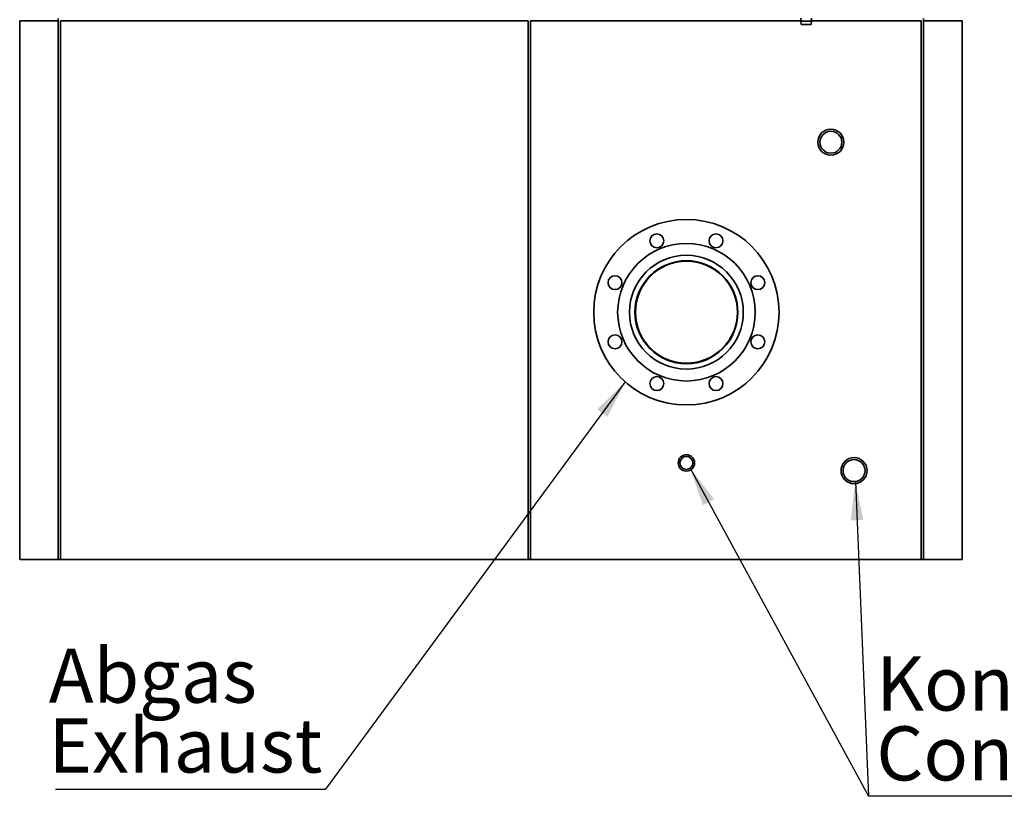
# Paper-space layout 'Blatt1' of a CAD drawing. Units: millimetres. Extents: x 0 to 11880, y 0 to 8400.
# Drawn here: x 9460 to 10735, y 4690 to 5695 of the extents above; entities that cross this region are included whole.
import ezdxf

# ---------------------------------------------------------------- set-up
doc = ezdxf.new("R2010")
doc.units = ezdxf.units.MM
doc.header["$LTSCALE"] = 20
doc.layers.add('1', color=7, linetype='Continuous')
doc.styles.add('SLDTEXTSTYLE0', font='TXT', dxfattribs={"width": 0.605})
doc.dimstyles.new('SLDDIMSTYLE1', dxfattribs={"dimtxt": 0.18, "dimasz": 50, "dimexe": 0, "dimexo": 0.0625, "dimgap": 0, "dimtad": 0, "dimtih": 1, "dimtoh": 1, "dimdec": 0, "dimrnd": 1e-09, "dimzin": 0, "dimdsep": 46, "dimtxsty": 'Standard', "dimsah": 1, "dimcen": 0.09, "dimadec": 0, "dimazin": 0, "dimtfac": 50, "dimtdec": 0, "dimtofl": 0, "dimtmove": 0, "dimatfit": 3, "dimfxl": 1, "dimfrac": 2, "dimtolj": 1, "dimtzin": 0, "dimarcsym": 0})

# ---------------------------------------------------------------- blocks, each defined once
blk = doc.blocks.new('SW_NOTE_0_10')
at = {"layer": '1', "color": 0}
blk.add_line((516.7, 0), (0, 0), dxfattribs=at)
blk.add_line((516.7, 0), (0, 0), dxfattribs=at)
at = {"layer": '1', "color": 0, "char_height": 70, "attachment_point": 1, "style": 'SLDTEXTSTYLE0'}
for s, insert in [('Kondensat', (10, 180.9)), ('Condensate', (10, 90.5))]:
    blk.add_mtext(s, dxfattribs=dict(at, insert=insert))
blk = doc.blocks.new('SW_NOTE_0_11')
at = {"layer": '1', "color": 0}
blk.add_line((-349.5, 0), (0, 0), dxfattribs=at)
at = {"layer": '1', "color": 0, "char_height": 70, "attachment_point": 1, "style": 'SLDTEXTSTYLE0'}
for s, insert in [('Abgas', (-358.3, 181.7)), ('Exhaust', (-358.3, 91.3))]:
    blk.add_mtext(s, dxfattribs=dict(at, insert=insert))

psp = doc.layouts.new('Blatt1')

# ---------------------------------------------------------------- linework, layer by layer
at = {"color": 7, "linetype": 'Continuous', "lineweight": 35}
for p, q in [((10471.3, 5697.16), (10471.8, 5693.16)), ((10484.8, 5693.16), (10485.3, 5697.16)), ((9510.3, 5693.66), (9460.3, 5693.66)), ((9460.3, 5693.66), (9460.3, 4996.66)), ((9510.3, 5696.66), (9510.3, 5693.66)), ((9510.3, 5693.66), (9510.3, 4996.66)), ((9513.3, 5693.66), (9513.3, 4996.66)), ((10118.3, 5693.66), (9513.3, 5693.66)), ((10118.3, 5693.66), (10118.3, 4996.66)), ((10121.3, 4996.66), (10121.3, 5693.66)), ((10471.74, 5693.66), (10121.3, 5693.66)), ((10471.3, 5693.16), (10471.8, 5689.16)), ((10471.3, 5693.16), (10485.3, 5693.16)), ((10471.8, 5689.16), (10484.8, 5689.16)), ((10484.8, 5689.16), (10485.3, 5693.16)), ((10627.3, 5693.66), (10484.86, 5693.66)), ((10627.3, 5693.66), (10627.3, 4996.66)), ((10630.3, 5696.66), (10630.3, 5693.66)), ((10630.3, 5693.66), (10630.3, 4996.66)), ((10680.3, 5693.66), (10630.3, 5693.66)), ((10680.3, 5693.66), (10680.3, 4996.66)), ((9460.3, 4996.66), (9510.3, 4996.66)), ((9513.3, 4996.66), (9510.3, 4996.66)), ((9513.3, 4996.66), (10118.3, 4996.66)), ((10118.3, 4996.66), (10121.3, 4996.66)), ((10121.3, 4996.66), (10627.3, 4996.66)), ((10627.3, 4996.66), (10630.3, 4996.66)), ((10630.3, 4996.66), (10680.3, 4996.66))]:
    psp.add_line(p, q, dxfattribs=at)
for centre, radius in [((10510.3, 5536.66), 16.85), ((10510.3, 5536.66), 14.25), ((10323.3, 5316.66), 120), ((10285.03, 5409.05), 9), ((10361.57, 5409.05), 9), ((10323.3, 5316.66), 89), ((10323.3, 5316.66), 73.65), ((10323.3, 5316.66), 66.65), ((10323.3, 5316.66), 66), ((10230.91, 5354.93), 9), ((10415.69, 5354.93), 9), ((10230.91, 5278.4), 9), ((10415.69, 5278.4), 9), ((10285.03, 5224.28), 9), ((10361.57, 5224.28), 9), ((10323.3, 5121.66), 10.65), ((10323.3, 5121.66), 8.35), ((10540.3, 5111.66), 16.85), ((10540.3, 5111.66), 14.25)]:
    psp.add_circle(centre, radius, dxfattribs=at)

# ---------------------------------------------------------------- block references
at = {"layer": '1'}
for name, p in [('SW_NOTE_0_11', (9856.16, 4699.69)), ('SW_NOTE_0_10', (10559.14, 4690.29))]:
    psp.add_blockref(name, p, dxfattribs=at)

# ---------------------------------------------------------------- leaders
for points in [[(10244.18, 5226.44), (9856.16, 4699.69)], [(10328.03, 5114.78), (10559.14, 4690.29)], [(10541.99, 5097.51), (10559.14, 4690.29)]]:
    psp.add_leader(points, dimstyle='SLDDIMSTYLE1', dxfattribs=at)

doc.saveas('drawing.dxf')
